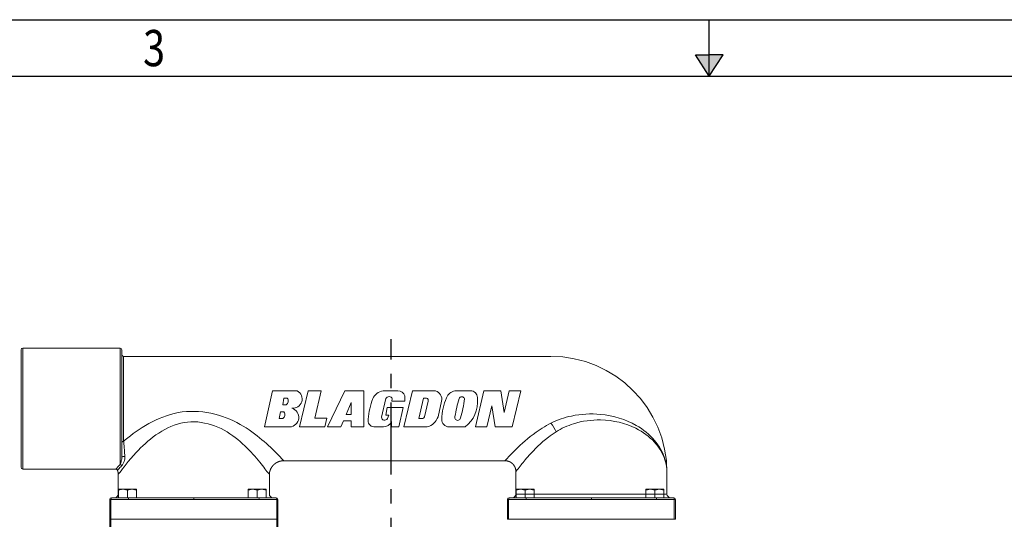
# Model space of a CAD drawing. Extents: x 106 to 263, y -69 to 43.
# Drawn here: x 199 to 233, y 25 to 43 of the extents above; entities that cross this region are included whole.
import ezdxf

# ---------------------------------------------------------------- set-up
doc = ezdxf.new("R2010")
doc.units = 0
doc.header["$LTSCALE"] = 2
doc.header["$MEASUREMENT"] = 0
doc.linetypes.add('CENTER', pattern=[2, 1.25, -0.25, 0.25, -0.25])
doc.layers.get('DEFPOINTS').update_dxf_attribs({"linetype": 'CONTINUOUS'})
for name, color, linetype in [('A3PRINT', 3, 'CONTINUOUS'), ('CTR', 4, 'CENTER'), ('DIM', 1, 'CONTINUOUS')]:
    doc.layers.add(name, color=color, linetype=linetype)
doc.layers.add('AM_REFDIM', color=4, linetype='CONTINUOUS', lineweight=15)
doc.styles.add('ROMANS', font='romans.shx', dxfattribs={"width": 0.8})
doc.dimstyles.get("Standard").update_dxf_attribs({"dimscale": 9.375, "dimtxt": 0.12, "dimasz": 0.12, "dimexe": 0.09, "dimexo": 0.0625, "dimgap": 0.09, "dimtad": 0, "dimtih": 1, "dimtoh": 1, "dimdec": 0, "dimlfac": 25.4, "dimzin": 4, "dimdsep": 46, "dimtxsty": 'ROMANS', "dimcen": 0.09, "dimadec": 0, "dimazin": 0, "dimtfac": 1, "dimtdec": 0, "dimtix": 1, "dimtofl": 0, "dimtmove": 0, "dimatfit": 3, "dimfxl": 0, "dimtolj": 1, "dimtzin": 4, "dimarcsym": 0})

# ---------------------------------------------------------------- blocks, each defined once
blk = doc.blocks.new('*D14')
at = {"layer": 'DEFPOINTS', "color": 0}
for p in [(191.416, 31.303), (198.7, 31.303), (204.173, -0.766)]:
    blk.add_point(p, dxfattribs=at)
at = {"layer": 'DIM', "color": 0, "lineweight": -2}
for p, q in [((198.114, 31.303), (190.573, 31.303)), ((191.416, 30.178), (191.416, 16.674)), ((191.416, 0.359), (191.416, 13.862)), ((203.587, -0.766), (190.573, -0.766))]:
    blk.add_line(p, q, dxfattribs=at)
at = {"layer": 'DIM', "color": 0}
for points in [[(191.229, 30.178), (191.604, 30.178), (191.416, 31.303)], [(191.229, 0.359), (191.604, 0.359), (191.416, -0.766)]]:
    blk.add_solid(points, dxfattribs=at)
at = {"layer": 'DIM', "color": 0, "insert": (191.416, 15.268), "char_height": 1.125, "attachment_point": 5, "style": 'ROMANS'}
blk.add_mtext('\\A1;815mm', dxfattribs=at)
blk = doc.blocks.new('A3DWG')
at = {"layer": 'A3PRINT'}
for p, q in [((9, 285.022), (409, 285.022)), ((306.5, 280.022), (306.5, 285.022)), ((306.5, 280.022), (305.273, 281.926)), ((305.273, 281.926), (306.5, 281.926)), ((307.727, 281.926), (306.5, 281.926)), ((306.5, 280.022), (307.727, 281.926)), ((14, 280.022), (404, 280.022))]:
    blk.add_line(p, q, dxfattribs=at)
blk.add_solid([(305.273, 281.926), (307.727, 281.926), (306.5, 280.022)], dxfattribs=at)
at = {"layer": 'A3PRINT', "style": 'ROMANS', "width": 0.8}
blk.add_text('3', height=3.2, dxfattribs=at).set_placement((256.454, 280.915))

msp = doc.modelspace()

# ---------------------------------------------------------------- linework, layer by layer
at = {"layer": 'AM_REFDIM', "color": 7}
for p, q in [((198.732, 27.163), (198.732, 31.242)), ((202.169, 31.304), (198.794, 31.304)), ((198.794, 31.304), (198.794, 27.101)), ((202.169, 27.261), (202.169, 31.304)), ((202.232, 31.242), (202.232, 27.519)), ((202.294, 31.014), (217.138, 31.014)), ((202.294, 31.014), (202.294, 28.064)), ((207.192, 28.565), (207.46, 29.815)), ((207.46, 29.815), (208.327, 29.815)), ((208.404, 28.565), (208.699, 29.815)), ((208.699, 29.815), (209.161, 29.815)), ((209.161, 29.815), (208.937, 28.865)), ((209.982, 29.815), (209.376, 28.565)), ((210.637, 29.815), (209.982, 29.815)), ((210.637, 28.565), (210.637, 29.815)), ((211.306, 29.815), (211.816, 29.815)), ((212.032, 28.565), (212.326, 29.815)), ((212.326, 29.815), (213.125, 29.815)), ((214.389, 29.815), (213.799, 29.815)), ((214.81, 29.815), (214.517, 28.565)), ((215.398, 29.815), (214.81, 29.815)), ((215.515, 29.07), (215.398, 29.815)), ((215.69, 29.815), (215.515, 29.07)), ((216.087, 29.815), (215.69, 29.815)), ((215.794, 28.565), (216.087, 29.815)), ((207.82, 29.333), (207.857, 29.564)), ((207.857, 29.564), (207.981, 29.564)), ((210.197, 29.415), (210.02, 28.996)), ((210.197, 28.996), (210.197, 29.415)), ((211.408, 29.552), (211.252, 28.903)), ((211.612, 29.456), (211.628, 29.552)), ((212.063, 29.456), (211.612, 29.456)), ((212.063, 29.649), (212.063, 29.456)), ((212.546, 28.855), (212.713, 29.569)), ((212.713, 29.569), (212.819, 29.569)), ((212.874, 29.456), (212.748, 28.916)), ((213.342, 29.457), (213.215, 28.916)), ((207.702, 28.856), (207.739, 29.086)), ((207.739, 29.086), (207.863, 29.086)), ((207.938, 29.333), (207.82, 29.333)), ((211.397, 28.973), (211.445, 29.236)), ((211.445, 29.236), (212.009, 29.236)), ((212.009, 29.236), (211.858, 28.565)), ((214.914, 28.565), (215.087, 29.3)), ((215.087, 29.3), (215.2, 28.565)), ((207.82, 28.856), (207.702, 28.856)), ((208.937, 28.865), (209.356, 28.865)), ((209.356, 28.865), (209.285, 28.565)), ((209.837, 28.565), (209.929, 28.78)), ((209.929, 28.78), (210.197, 28.78)), ((210.02, 28.996), (210.197, 28.996)), ((210.197, 28.78), (210.197, 28.565)), ((211.505, 28.973), (211.397, 28.973)), ((211.456, 28.855), (211.505, 28.973)), ((211.596, 28.565), (211.596, 28.753)), ((212.685, 28.855), (212.546, 28.855)), ((208.072, 28.565), (207.192, 28.565)), ((209.285, 28.565), (208.404, 28.565)), ((209.376, 28.565), (209.837, 28.565)), ((210.197, 28.565), (210.637, 28.565)), ((211.317, 28.565), (210.98, 28.565)), ((211.858, 28.565), (211.596, 28.565)), ((212.835, 28.565), (212.032, 28.565)), ((213.595, 28.565), (214.159, 28.565)), ((214.517, 28.565), (214.914, 28.565)), ((215.2, 28.565), (215.794, 28.565)), ((207.854, 27.391), (215.545, 27.391)), ((202.022, 27.101), (198.794, 27.101)), ((202.108, 26.928), (202.108, 26.234)), ((207.356, 26.928), (207.356, 26.234)), ((215.92, 26.984), (215.92, 26.234)), ((221.168, 26.984), (221.168, 26.234)), ((202.272, 26.4), (202.116, 26.4)), ((202.116, 26.109), (202.116, 26.372)), ((202.584, 26.4), (202.272, 26.4)), ((202.428, 26.109), (202.428, 26.372)), ((202.741, 26.4), (202.584, 26.4)), ((202.741, 26.109), (202.741, 26.372)), ((206.78, 26.4), (206.623, 26.4)), ((206.623, 26.109), (206.623, 26.372)), ((207.092, 26.4), (206.78, 26.4)), ((206.936, 26.109), (206.936, 26.372)), ((207.248, 26.4), (207.092, 26.4)), ((207.248, 26.109), (207.248, 26.372)), ((216.084, 26.4), (215.928, 26.4)), ((215.928, 26.109), (215.928, 26.372)), ((216.396, 26.4), (216.084, 26.4)), ((216.24, 26.109), (216.24, 26.372)), ((216.553, 26.4), (216.396, 26.4)), ((216.553, 26.109), (216.553, 26.372)), ((220.592, 26.4), (220.435, 26.4)), ((220.435, 26.109), (220.435, 26.372)), ((220.904, 26.4), (220.592, 26.4)), ((220.748, 26.109), (220.748, 26.372)), ((221.06, 26.4), (220.904, 26.4)), ((221.06, 26.109), (221.06, 26.372)), ((201.814, 26.049), (201.853, 26.049)), ((201.814, 25.359), (201.814, 26.049)), ((202.467, 26.049), (201.853, 26.049)), ((201.853, 25.359), (201.853, 26.049)), ((201.913, 26.109), (201.874, 26.109)), ((201.913, 26.109), (202.468, 26.109)), ((202.467, 26.049), (204.732, 26.049)), ((204.732, 26.109), (202.468, 26.109)), ((206.996, 26.109), (204.732, 26.109)), ((204.732, 26.049), (204.732, 26.109)), ((204.732, 26.049), (206.997, 26.049)), ((206.996, 26.109), (207.551, 26.109)), ((207.611, 26.049), (206.997, 26.049)), ((207.59, 26.109), (207.551, 26.109)), ((207.611, 26.049), (207.65, 26.049)), ((207.611, 25.359), (207.611, 26.049)), ((207.65, 25.359), (207.65, 26.049)), ((215.626, 26.049), (215.665, 26.049)), ((215.626, 25.359), (215.626, 26.049)), ((216.279, 26.049), (215.665, 26.049)), ((215.665, 25.359), (215.665, 26.049)), ((215.725, 26.109), (215.686, 26.109)), ((215.725, 26.109), (216.28, 26.109)), ((215.92, 26.234), (218.544, 26.234)), ((216.279, 26.049), (218.544, 26.049)), ((218.544, 26.109), (216.28, 26.109)), ((218.544, 26.234), (221.168, 26.234)), ((220.808, 26.109), (218.544, 26.109)), ((218.544, 26.049), (218.544, 26.109)), ((218.544, 26.049), (220.809, 26.049)), ((220.808, 26.109), (221.363, 26.109)), ((221.423, 26.049), (220.809, 26.049)), ((221.402, 26.109), (221.363, 26.109)), ((221.423, 26.049), (221.462, 26.049)), ((221.423, 25.359), (221.423, 26.049)), ((221.462, 25.359), (221.462, 26.049)), ((201.814, 25.359), (207.65, 25.359)), ((201.814, 25.359), (201.853, 25.359)), ((201.814, 25.359), (201.814, 24.669)), ((202.467, 25.359), (201.853, 25.359)), ((201.853, 25.359), (201.853, 24.669)), ((202.467, 25.359), (204.732, 25.359)), ((204.732, 25.359), (206.997, 25.359)), ((207.611, 25.359), (206.997, 25.359)), ((207.611, 25.359), (207.65, 25.359)), ((207.611, 25.359), (207.611, 24.669)), ((207.65, 25.359), (207.65, 24.669)), ((215.626, 25.359), (215.665, 25.359)), ((216.279, 25.359), (215.665, 25.359)), ((216.279, 25.359), (218.544, 25.359)), ((218.544, 25.359), (220.809, 25.359)), ((221.423, 25.359), (220.809, 25.359)), ((221.423, 25.359), (221.462, 25.359))]:
    msp.add_line(p, q, dxfattribs=at)
for points in [[(202.272, 26.4), (202.116, 26.372)], [(202.116, 26.372), (202.116, 26.4)], [(202.428, 26.372), (202.272, 26.4)], [(202.584, 26.4), (202.428, 26.372)], [(202.741, 26.372), (202.584, 26.4)], [(202.741, 26.4), (202.741, 26.372)], [(206.78, 26.4), (206.623, 26.372)], [(206.623, 26.372), (206.623, 26.4)], [(206.936, 26.372), (206.78, 26.4)], [(207.092, 26.4), (206.936, 26.372)], [(207.248, 26.372), (207.092, 26.4)], [(207.248, 26.4), (207.248, 26.372)], [(216.084, 26.4), (215.928, 26.372)], [(215.928, 26.372), (215.928, 26.4)], [(216.24, 26.372), (216.084, 26.4)], [(216.396, 26.4), (216.24, 26.372)], [(216.553, 26.372), (216.396, 26.4)], [(216.553, 26.4), (216.553, 26.372)], [(220.592, 26.4), (220.435, 26.372)], [(220.435, 26.372), (220.435, 26.4)], [(220.748, 26.372), (220.592, 26.4)], [(220.904, 26.4), (220.748, 26.372)], [(221.06, 26.372), (220.904, 26.4)], [(221.06, 26.4), (221.06, 26.372)]]:
    msp.add_lwpolyline(points, dxfattribs=at)
for centre, radius, start, end in [((198.794, 31.242), 0.0625, 90, 180), ((202.169, 31.242), 0.0625, 360, 90), ((202.294, 31.076), 0.0625, 180, 270), ((217.138, 26.984), 4.03, 360, 90), ((208.174, 29.533), 0.32, 264.1365, 61.4883), ((211.363, 29.371), 0.448, 97.3661, 156.7809), ((211.826, 29.563), 0.252, 19.9207, 92.3385), ((213.041, 29.52), 0.307, 348.1692, 74.1375), ((213.842, 29.475), 0.342, 97.2746, 163.2278), ((214.347, 29.579), 0.239, 349.6837, 79.8445), ((207.858, 29.467), 0.156, 300.7108, 38.2012), ((213.142, 28.678), 2.357, 158.3567, 176.2097), ((211.518, 29.493), 0.125, 28.2404, 151.7596), ((212.779, 29.479), 0.0987, 346.4727, 65.617), ((215.169, 28.8), 1.826, 154.9291, 178.9487), ((217.767, 28.33), 4.007, 162.3194, 171.4633), ((214.04, 29.517), 0.0954, 15.1512, 161.481), ((210.926, 29.867), 3.222, 342.0993, 354.2059), ((213.49, 29.435), 1.097, 307.5404, 5.312), ((207.74, 28.99), 0.156, 300.7108, 38.2012), ((208.046, 28.896), 0.333, 274.5479, 73.22), ((211.008, 28.785), 0.222, 167.4423, 262.9331), ((211.361, 28.906), 0.108, 181.221, 332.1418), ((211.299, 28.891), 0.327, 273.0257, 335.0384), ((212.625, 28.98), 0.138, 295.6177, 332.4797), ((212.707, 29.084), 0.535, 283.8715, 341.6904), ((213.601, 28.823), 0.258, 177.5473, 268.7843), ((213.896, 28.891), 0.0975, 159.7651, 351.4061), ((198.794, 27.163), 0.0625, 180, 270), ((218.544, 26.984), 2.624, 179.379, 180), ((201.983, 26.234), 0.125, 270, 0), ((207.481, 26.234), 0.125, 180, 270), ((215.795, 26.234), 0.125, 270, 0), ((221.293, 26.234), 0.125, 180, 270)]:
    msp.add_arc(centre, radius, start, end, dxfattribs=at)
for centre, major_axis, ratio, start_param, end_param in [((217.138, 28.597), (0.201, -0.317), 0.152537, 0.787817, 1.806974), ((202.294, 28.024), (0.0625, 0), 0.62875, 1.570796, 3.141593), ((202.294, 27.519), (0.0625, 0), 0.383996, 0.810478, 3.141593), ((202.169, 27.203), (0.0461, -0.0422), 0.871722, 1.006984, 2.244478), ((201.874, 26.049), (-0.06, 0), 0.999848, -1.570796, 0), ((201.913, 26.049), (0, 0.06), 0.999848, 0, 1.570796), ((202.468, 26.049), (0, 0.06), 0.017452, 0, 1.570796), ((206.996, 26.049), (0, -0.06), 0.017452, 1.570796, 3.141593), ((207.551, 26.049), (0, -0.06), 0.999848, 1.570796, 3.141593), ((207.59, 26.049), (0.06, 0), 0.999848, 0, 1.570796), ((215.686, 26.049), (-0.06, 0), 0.999848, -1.570796, 0), ((215.725, 26.049), (0, 0.06), 0.999848, 0, 1.570796), ((216.28, 26.049), (0, 0.06), 0.017452, 0, 1.570796), ((220.808, 26.049), (0, -0.06), 0.017452, 1.570796, 3.141593), ((221.363, 26.049), (0, -0.06), 0.999848, 1.570796, 3.141593), ((221.402, 26.049), (0.06, 0), 0.999848, 0, 1.570796)]:
    msp.add_ellipse(centre, major_axis=major_axis, ratio=ratio, start_param=start_param, end_param=end_param, dxfattribs=at)
for points, degree, knots in [([(202.294, 28.064), (202.313, 28.08), (202.333, 28.097), (202.352, 28.113), (202.813, 28.5), (203.446, 28.92), (204.193, 29.062), (204.937, 29.203), (205.737, 28.999), (206.344, 28.654), (206.914, 28.33), (207.364, 27.901), (207.623, 27.636), (207.773, 27.484), (207.854, 27.391), (207.854, 27.391)], 3, [-8.050944, -8.050944, -8.050944, -8.050944, -7.953101, -7.953101, -7.953101, -5.664369, -5.664369, -5.664369, -3.382287, -3.382287, -3.382287, -1.237692, -1.237692, -1.237692, 0, 0, 0, 0]), ([(202.166, 26.987), (202.258, 27.116), (202.458, 27.384), (202.733, 27.68), (203.12, 28.094), (203.652, 28.544), (204.279, 28.696), (204.904, 28.848), (205.577, 28.63), (206.086, 28.26), (206.565, 27.912), (206.943, 27.453), (207.161, 27.169), (207.22, 27.092), (207.266, 27.029), (207.299, 26.984)], 3, [-9.585889, -9.585889, -9.585889, -9.585889, -7.953101, -7.953101, -7.953101, -5.664369, -5.664369, -5.664369, -3.382287, -3.382287, -3.382287, -1.237692, -1.237692, -1.237692, -0.656161, -0.656161, -0.656161, -0.656161]), ([(221.168, 26.984), (221.168, 27.139), (221.144, 27.295), (221.099, 27.446), (220.959, 27.909), (220.598, 28.335), (220.098, 28.619), (219.74, 28.823), (219.31, 28.959), (218.852, 29.001), (218.524, 29.031), (218.186, 29.015), (217.848, 28.944), (217.607, 28.893), (217.366, 28.814), (217.138, 28.701)], 3, [-0.00521, -0.00521, -0.00521, -0.00521, 0.686877, 0.686877, 0.686877, 2.806392, 2.806392, 2.806392, 4.320332, 4.320332, 4.320332, 5.401717, 5.401717, 5.401717, 6.174135, 6.174135, 6.174135, 6.174135]), ([(221.168, 26.984), (221.168, 27.132), (221.144, 27.281), (221.098, 27.425), (220.956, 27.866), (220.588, 28.267), (220.088, 28.517), (219.731, 28.695), (219.303, 28.8), (218.863, 28.808), (218.549, 28.814), (218.23, 28.771), (217.927, 28.676), (217.71, 28.609), (217.502, 28.514), (217.314, 28.395)], 3, [-0.00521, -0.00521, -0.00521, -0.00521, 0.686877, 0.686877, 0.686877, 2.806392, 2.806392, 2.806392, 4.320332, 4.320332, 4.320332, 5.401717, 5.401717, 5.401717, 6.174135, 6.174135, 6.174135, 6.174135]), ([(215.545, 27.391), (215.545, 27.391), (215.545, 27.391), (215.545, 27.391), (215.545, 27.391), (215.555, 27.403), (215.575, 27.425), (215.603, 27.455), (215.65, 27.507), (215.714, 27.574), (215.803, 27.669), (215.926, 27.795), (216.074, 27.931), (216.282, 28.122), (216.539, 28.336), (216.835, 28.525), (216.932, 28.587), (217.033, 28.646), (217.138, 28.701)], 3, [-3.353433, -3.353433, -3.353433, -3.353433, -3.351977, -3.351977, -3.351977, -2.93298, -2.93298, -2.93298, -2.346384, -2.346384, -2.346384, -1.52515, -1.52515, -1.52515, -0.375421, -0.375421, -0.375421, 0, 0, 0, 0]), ([(215.92, 27.012), (215.92, 27.012), (215.92, 27.012), (215.92, 27.012), (215.92, 27.012), (215.929, 27.024), (215.947, 27.047), (215.971, 27.08), (216.012, 27.134), (216.068, 27.206), (216.146, 27.305), (216.253, 27.438), (216.383, 27.582), (216.565, 27.784), (216.789, 28.01), (217.049, 28.209), (217.134, 28.275), (217.222, 28.337), (217.314, 28.395)], 3, [-3.353433, -3.353433, -3.353433, -3.353433, -3.351977, -3.351977, -3.351977, -2.93298, -2.93298, -2.93298, -2.346384, -2.346384, -2.346384, -1.52515, -1.52515, -1.52515, -0.375421, -0.375421, -0.375421, 0, 0, 0, 0]), ([(202.337, 27.537), (202.336, 27.558), (202.335, 27.58), (202.333, 27.601), (202.329, 27.665), (202.324, 27.727), (202.319, 27.788), (202.315, 27.832), (202.312, 27.874), (202.308, 27.916), (202.305, 27.945), (202.303, 27.975), (202.3, 28.003), (202.298, 28.024), (202.296, 28.044), (202.294, 28.064)], 3, [0, 0, 0, 0, 0.0661455, 0.0661455, 0.0661455, 0.2687159, 0.2687159, 0.2687159, 0.4134091, 0.4134091, 0.4134091, 0.5167614, 0.5167614, 0.5167614, 0.5905844, 0.5905844, 0.5905844, 0.5905844]), ([(202.169, 27.261), (202.172, 27.267), (202.175, 27.274), (202.178, 27.281), (202.188, 27.303), (202.197, 27.328), (202.205, 27.357), (202.212, 27.377), (202.217, 27.4), (202.222, 27.424), (202.225, 27.441), (202.228, 27.459), (202.23, 27.478), (202.231, 27.491), (202.232, 27.505), (202.232, 27.519)], 3, [0, 0, 0, 0, 0.0539533, 0.0539533, 0.0539533, 0.2191853, 0.2191853, 0.2191853, 0.3372082, 0.3372082, 0.3372082, 0.4215103, 0.4215103, 0.4215103, 0.481726, 0.481726, 0.481726, 0.481726]), ([(202.225, 27.215), (202.231, 27.221), (202.237, 27.228), (202.243, 27.235), (202.26, 27.258), (202.278, 27.286), (202.294, 27.321), (202.306, 27.346), (202.317, 27.375), (202.325, 27.406), (202.33, 27.429), (202.335, 27.454), (202.337, 27.479), (202.338, 27.498), (202.339, 27.517), (202.337, 27.537)], 3, [0, 0, 0, 0, 0.0539533, 0.0539533, 0.0539533, 0.2191853, 0.2191853, 0.2191853, 0.3372082, 0.3372082, 0.3372082, 0.4215103, 0.4215103, 0.4215103, 0.481726, 0.481726, 0.481726, 0.481726]), ([(207.854, 27.391), (207.812, 27.389), (207.77, 27.384), (207.729, 27.375), (207.69, 27.364), (207.652, 27.348), (207.615, 27.33), (207.58, 27.309), (207.547, 27.285), (207.515, 27.259), (207.487, 27.23), (207.46, 27.199), (207.436, 27.166), (207.415, 27.131), (207.397, 27.094), (207.382, 27.056), (207.37, 27.014), (207.361, 26.972), (207.356, 26.928)], 1, [0, 0, 0.041988, 0.083976, 0.1259641, 0.1668888, 0.2078136, 0.2487384, 0.2896632, 0.3302841, 0.3709051, 0.411526, 0.4521469, 0.4927789, 0.5334109, 0.5740429, 0.6146749, 0.6582762, 0.7018776, 0.745479, 0.745479]), ([(215.92, 27.012), (215.918, 27.055), (215.912, 27.097), (215.9, 27.137), (215.885, 27.175), (215.866, 27.211), (215.843, 27.245), (215.816, 27.276), (215.786, 27.303), (215.754, 27.328), (215.719, 27.349), (215.682, 27.366), (215.643, 27.378), (215.611, 27.385), (215.578, 27.39), (215.545, 27.391)], 1, [0, 0, 0.0422509, 0.0845017, 0.1267526, 0.1673244, 0.2078962, 0.248468, 0.2891017, 0.3297355, 0.3703692, 0.4110008, 0.4516323, 0.4922638, 0.5250394, 0.5578151, 0.5905907, 0.5905907]), ([(202.022, 27.101), (202.022, 27.101), (202.036, 27.117), (202.065, 27.148), (202.089, 27.175), (202.125, 27.214), (202.169, 27.261)], 3, [0.8652281, 0.8652281, 0.8652281, 0.8652281, 1.3272373, 1.3272373, 1.3272373, 1.7300152, 1.7300152, 1.7300152, 1.7300152]), ([(202.08, 27.059), (202.077, 27.067), (202.073, 27.074), (202.065, 27.083), (202.055, 27.091), (202.044, 27.097), (202.033, 27.1), (202.022, 27.101)], 1, [0, 0, 0.00787275, 0.01574551, 0.02830659, 0.04086767, 0.05342875, 0.06495994, 0.07649112, 0.07649112]), ([(202.08, 27.059), (202.08, 27.06), (202.095, 27.075), (202.123, 27.105), (202.147, 27.132), (202.182, 27.169), (202.225, 27.215)], 3, [0.8652281, 0.8652281, 0.8652281, 0.8652281, 1.3272373, 1.3272373, 1.3272373, 1.7300152, 1.7300152, 1.7300152, 1.7300152]), ([(202.165, 26.984), (202.164, 26.983), (202.164, 26.982), (202.154, 26.973), (202.146, 26.966), (202.128, 26.948), (202.12, 26.939), (202.111, 26.931), (202.109, 26.929), (202.108, 26.928), (202.108, 26.928), (202.108, 26.928)], 3, [-0.0103337, -0.0103337, -0.0103337, -0.0103337, 0, 0, 0.1323148, 0.1323148, 0.3607472, 0.3607472, 0.5006583, 0.5006583, 0.5413157, 0.5413157, 0.5413157, 0.5413157]), ([(207.356, 26.928), (207.356, 26.928), (207.356, 26.928), (207.355, 26.929), (207.353, 26.931), (207.344, 26.939), (207.336, 26.948), (207.317, 26.966), (207.31, 26.973), (207.3, 26.982), (207.299, 26.983), (207.299, 26.984)], 3, [0.541519, 0.541519, 0.541519, 0.541519, 0.5817212, 0.5817212, 0.7211437, 0.7211437, 0.9499856, 0.9499856, 1.08286, 1.08286, 1.0931852, 1.0931852, 1.0931852, 1.0931852])]:
    msp.add_open_spline(points, degree=degree, knots=knots, dxfattribs=at)
msp.add_open_spline([(202.108, 26.928), (202.105, 26.955), (202.101, 26.982), (202.096, 27.008), (202.089, 27.034), (202.08, 27.059)], degree=1, dxfattribs=at)
at = {"layer": 'CTR', "linetype": 'CENTER'}
msp.add_line((211.588, -5.09), (211.588, 31.615), dxfattribs=at)

# ---------------------------------------------------------------- block references
at = {"layer": 'AM_REFDIM', "xscale": 0.393, "yscale": 0.393, "zscale": 0.393}
msp.add_blockref('A3DWG', (102.185, -69.312), dxfattribs=at)

# ---------------------------------------------------------------- dimensions: what is measured, and where the dimension line sits
at = {"layer": 'DIM'}
dim = msp.add_linear_dim(base=(191.416, 31.303), p1=(204.173, -0.766), p2=(198.7, 31.303), angle=90, dimstyle='Standard', override={"dimpost": 'mm'}, dxfattribs=at)
dim.commit()
dim.dimension.update_dxf_attribs({"geometry": '*D14', "text_midpoint": (191.416, 15.268), "dimtype": 160})

doc.saveas('drawing.dxf')
